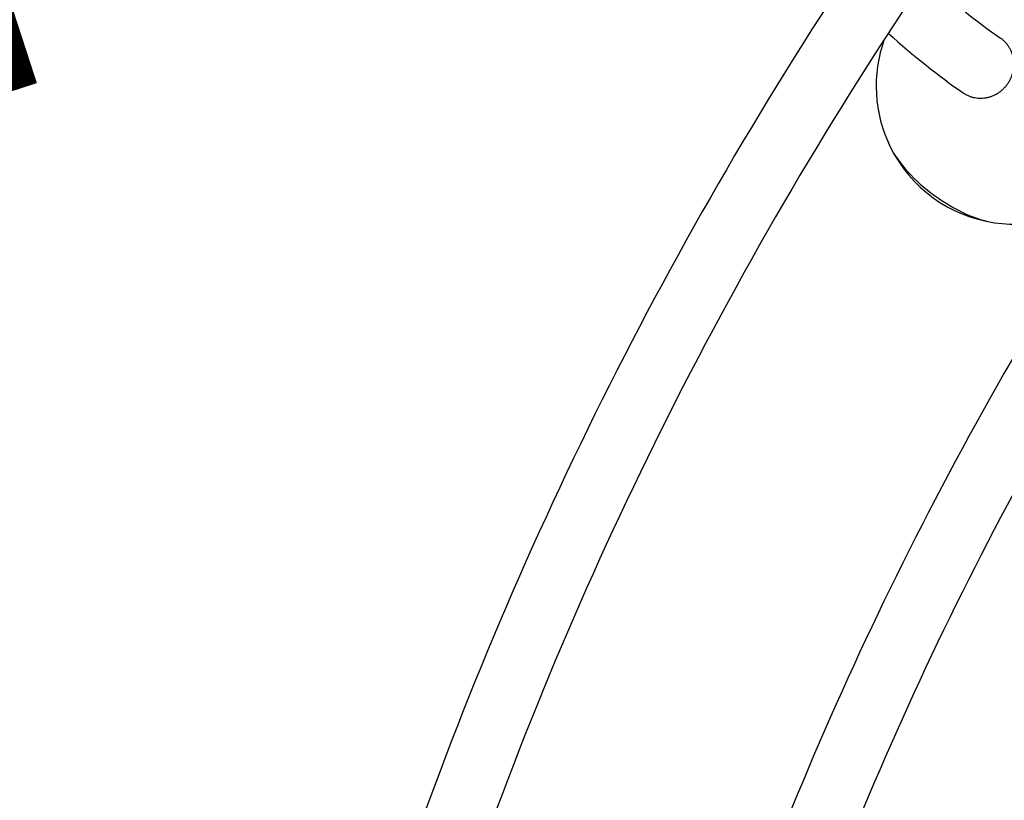
# Model space of a CAD drawing. Extents: x -9803 to 5687, y -8691 to 15299.
# Drawn here: x -1995 to -1104, y -2154 to -1447 of the extents above; entities that cross this region are included whole.
import ezdxf

# ---------------------------------------------------------------- set-up
doc = ezdxf.new("R2010")
doc.units = 0
doc.linetypes.add('STRICHPUNKT', pattern=[1, 0.5, -0.25, 0, -0.25])
for name, color, linetype in [('2D', 7, 'Continuous'), ('BEM-SI-MIN', 7, 'Continuous'), ('SICHER-MIN', 7, 'STRICHPUNKT')]:
    doc.layers.add(name, color=color, linetype=linetype)
doc.styles.get("Standard").update_dxf_attribs({"font": 'arial.ttf'})
doc.dimstyles.new('Europa SI', dxfattribs={"dimscale": 75, "dimtxt": 3.5, "dimasz": 4, "dimexe": 2, "dimexo": 0, "dimgap": 2, "dimtad": 0, "dimlfac": 0.001, "dimzin": 0, "dimdsep": 46, "dimtxsty": 'Standard', "dimcen": 2, "dimadec": 0, "dimazin": 0, "dimtfac": 1, "dimtofl": 0, "dimtmove": 0, "dimatfit": 3, "dimfxl": 2, "dimtolj": 1, "dimtzin": 0, "dimarcsym": 0})

# ---------------------------------------------------------------- blocks, each defined once
blk = doc.blocks.new('*D39')
at = {"layer": 'BEM-SI-MIN', "color": 0, "lineweight": -2}
for p, q in [((-1890.63, -614.3), (-1631.73, -1411.12)), ((-1392.76, -1175.76), (-1107.44, -1083.06)), ((-3627.26, -1178.57), (-3368.36, -1975.39)), ((-3700.02, -1925.44), (-3985.34, -2018.14))]:
    blk.add_line(p, q, dxfattribs=at)
at = {"layer": 'BEM-SI-MIN', "color": 0}
for points in [[(-1408.21, -1128.21), (-1377.31, -1223.31), (-1678.08, -1268.47)], [(-3715.48, -1877.88), (-3684.57, -1972.99), (-3414.71, -1832.73)]]:
    blk.add_solid(points, dxfattribs=at)
at = {"layer": 'Defpoints', "color": 0}
for p in [(-1890.63, -614.3), (-3627.26, -1178.57), (-3414.71, -1832.73)]:
    blk.add_point(p, dxfattribs=at)
at = {"layer": 'BEM-SI-MIN', "color": 0, "insert": (-2480.01, -1529.03), "char_height": 262.5, "attachment_point": 5, "rotation": 18}
blk.add_mtext('\\A1;1.83m', dxfattribs=at)

msp = doc.modelspace()

# ---------------------------------------------------------------- linework, layer by layer
at = {"layer": '2D'}
for start, end in [(160.29153, 206.153952), (206.153952, 261.846048), (261.846048, 310.914896)]:
    msp.add_arc((-1095, -1507.138), 125, start, end, dxfattribs=at)
msp.add_ellipse((-1146.972, -1578.672), major_axis=(-61.89, 44.966), ratio=0.4472136, start_param=0.7024972, end_param=2.4390955, dxfattribs=at)
msp.add_ellipse((-1146.972, -1578.672), major_axis=(-61.89, 44.966), ratio=0.4472136, start_param=0.7024972, end_param=2.4390955, dxfattribs=at)
for points, knots in [([(-1153.099, -1272.364), (-1339.27, -1528.606), (-1492.178, -1808.954), (-1716.66, -2390.838), (-1788.197, -2692.287), (-1842.762, -3287.13), (-1825.777, -3580.437), (-1704.576, -4130.374), (-1600.364, -4386.919), (-1314.555, -4837.908), (-1132.992, -5032.258), (-921.694, -5185.775)], [1.0339515, 1.0339515, 1.0339515, 1.0339515, 1.3481108, 1.3481108, 1.6622701, 1.6622701, 1.9764293, 1.9764293, 2.2905886, 2.2905886, 2.6047478, 2.6047478, 2.6047478, 2.6047478]), ([(-1104.558, -1307.631), (-1287.703, -1559.709), (-1438.112, -1835.507), (-1658.768, -2407.476), (-1728.978, -2703.55), (-1782.482, -3286.828), (-1765.771, -3573.929), (-1647.393, -4111.055), (-1545.762, -4360.991), (-1267.797, -4799.601), (-1091.52, -4988.225), (-886.427, -5137.234)], [1.0339515, 1.0339515, 1.0339515, 1.0339515, 1.3481108, 1.3481108, 1.6622701, 1.6622701, 1.9764293, 1.9764293, 2.2905886, 2.2905886, 2.6047478, 2.6047478, 2.6047478, 2.6047478]), ([(-897.623, -1448.135), (-1063.341, -1676.226), (-1199.603, -1920.775), (-1402.324, -2423.534), (-1468.761, -2681.697), (-1526.281, -3191.198), (-1517.353, -3442.488), (-1424.51, -3918.073), (-1340.591, -4142.312), (-1104.313, -4545.457), (-951.98, -4724.301), (-771.661, -4873.131)], [2.4652861, 2.4652861, 2.4652861, 2.4652861, 2.7491737, 2.7491737, 3.0330612, 3.0330612, 3.3169487, 3.3169487, 3.6008362, 3.6008362, 3.8847238, 3.8847238, 3.8847238, 3.8847238]), ([(-1116.537, -1516.721), (-1115.673, -1516.44), (-1114.78, -1516.105), (-1112.99, -1515.329), (-1112.094, -1514.888), (-1110.348, -1513.917), (-1109.498, -1513.387), (-1107.882, -1512.269), (-1107.117, -1511.682), (-1105.705, -1510.496), (-1104.993, -1509.843), (-1103.605, -1508.44), (-1102.93, -1507.689), (-1101.656, -1506.125), (-1101.057, -1505.311), (-1099.96, -1503.665), (-1099.463, -1502.833), (-1098.583, -1501.204), (-1098.16, -1500.333), (-1097.385, -1498.516), (-1097.033, -1497.57), (-1096.425, -1495.651), (-1096.169, -1494.677), (-1095.759, -1492.753), (-1095.605, -1491.803), (-1095.391, -1489.979), (-1095.321, -1489.022), (-1095.277, -1487.067), (-1095.302, -1486.07), (-1095.453, -1484.089), (-1095.579, -1483.103), (-1095.917, -1481.194), (-1096.13, -1480.27), (-1096.615, -1478.529), (-1096.91, -1477.631), (-1097.603, -1475.837), (-1098.002, -1474.941), (-1098.888, -1473.199), (-1099.376, -1472.352), (-1100.412, -1470.749), (-1100.959, -1469.992), (-1102.069, -1468.598), (-1102.683, -1467.897), (-1104.008, -1466.537), (-1104.719, -1465.878), (-1106.111, -1464.719), (-1106.783, -1464.211), (-1107.466, -1463.74)], [0, 0, 0, 0, 2.7766724, 2.7766724, 5.5533447, 5.5533447, 8.3300171, 8.3300171, 11.1066895, 11.1066895, 13.8835732, 13.8835732, 16.6604569, 16.6604569, 19.4373406, 19.4373406, 22.2142242, 22.2142242, 24.9913646, 24.9913646, 27.768505, 27.768505, 30.5456454, 30.5456454, 33.3227858, 33.3227858, 36.1001404, 36.1001404, 38.877495, 38.877495, 41.6548497, 41.6548497, 44.4322043, 44.4322043, 47.2094546, 47.2094546, 49.986705, 49.986705, 52.7639553, 52.7639553, 55.5412057, 55.5412057, 58.3182441, 58.3182441, 61.0952825, 61.0952825, 63.5140557, 63.5140557, 63.5140557, 63.5140557]), ([(-849.082, -1483.402), (-1012.024, -1707.673), (-1145.872, -1947.962), (-1344.762, -2441.223), (-1409.784, -2694.136), (-1466.016, -3192.221), (-1457.227, -3437.331), (-1366.859, -3900.237), (-1285.303, -4117.985), (-1056.072, -4509.107), (-908.42, -4682.456), (-733.468, -4826.857)], [2.4652861, 2.4652861, 2.4652861, 2.4652861, 2.7491737, 2.7491737, 3.0330612, 3.0330612, 3.3169487, 3.3169487, 3.6008362, 3.6008362, 3.8847238, 3.8847238, 3.8847238, 3.8847238]), ([(-1141.321, -1513.277), (-1141.222, -1513.345), (-1141.124, -1513.412), (-1140.237, -1514.005), (-1139.439, -1514.479), (-1137.873, -1515.313), (-1137.033, -1515.711), (-1135.278, -1516.431), (-1134.362, -1516.752), (-1132.501, -1517.298), (-1131.554, -1517.521), (-1129.679, -1517.864), (-1128.752, -1517.984), (-1126.968, -1518.131), (-1126.03, -1518.166), (-1124.112, -1518.135), (-1123.132, -1518.07), (-1121.179, -1517.84), (-1120.207, -1517.674), (-1118.318, -1517.255), (-1117.402, -1517.002), (-1116.537, -1516.721)], [152.3888891, 152.3888891, 152.3888891, 152.3888891, 152.7375011, 152.7375011, 155.5146415, 155.5146415, 158.2915252, 158.2915252, 161.0684088, 161.0684088, 163.8452925, 163.8452925, 166.6221762, 166.6221762, 169.3988486, 169.3988486, 172.175521, 172.175521, 174.9521933, 174.9521933, 177.7288657, 177.7288657, 177.7288657, 177.7288657])]:
    msp.add_open_spline(points, degree=3, knots=knots, dxfattribs=at)
for points in [[(-1175.513, -1408.871), (-1151.698, -1430.651), (-1128.94, -1448.956), (-1107.466, -1463.74)], [(-1209.064, -1459.428), (-1185.937, -1480.135), (-1163.377, -1498.104), (-1141.321, -1513.277)]]:
    msp.add_open_spline(points, degree=3, dxfattribs=at)
at = {"layer": 'SICHER-MIN', "ltscale": 2}
msp.add_lwpolyline([(-2592, 5007.138), (-2490.659, 2870.42, 0.0641948), (-2790.788, 2471.868, 0.0483141), (-3213.287, 1890.348, 0.2158839), (-3710.723, 359.399, 0.0483141), (-3710.723, -359.399, 0.17779), (-3389.95, -1665.547, 0.3180022), (-1780.279, -6416.078), (-1476.047, -6637.116, 0.7227949), (882.986, -4940.941), (715.538, -4419.21, 0.1221114), (344.286, -3783.308, 0.062041), (804.867, -3640.167, 0.0483141), (1488.485, -3418.046, 0.2158839), (2790.788, -2471.868, 0.0483141), (3213.287, -1890.348, 0.2158839), (3710.723, -359.399, 0.0483141), (3710.723, 359.399, 0.2158839), (3213.287, 1890.348, 0.0483141), (2790.788, 2471.868, 0.0641949), (2490.659, 2870.42), (2592, 5007.138)], format="xyb", dxfattribs=at)

# ---------------------------------------------------------------- dimensions: what is measured, and where the dimension line sits
at = {"layer": 'BEM-SI-MIN'}
dim = msp.add_linear_dim(base=(-3414.708, -1832.731), p1=(-1890.629, -614.303), p2=(-3627.258, -1178.568), angle=198, dimstyle='Europa SI', override={"dimgap": 1, "dimpost": 'm'}, dxfattribs=at)
dim.commit()
dim.dimension.update_dxf_attribs({"geometry": '*D39', "text_midpoint": (-2480.01, -1529.03), "dimtype": 161})

doc.saveas('drawing.dxf')
